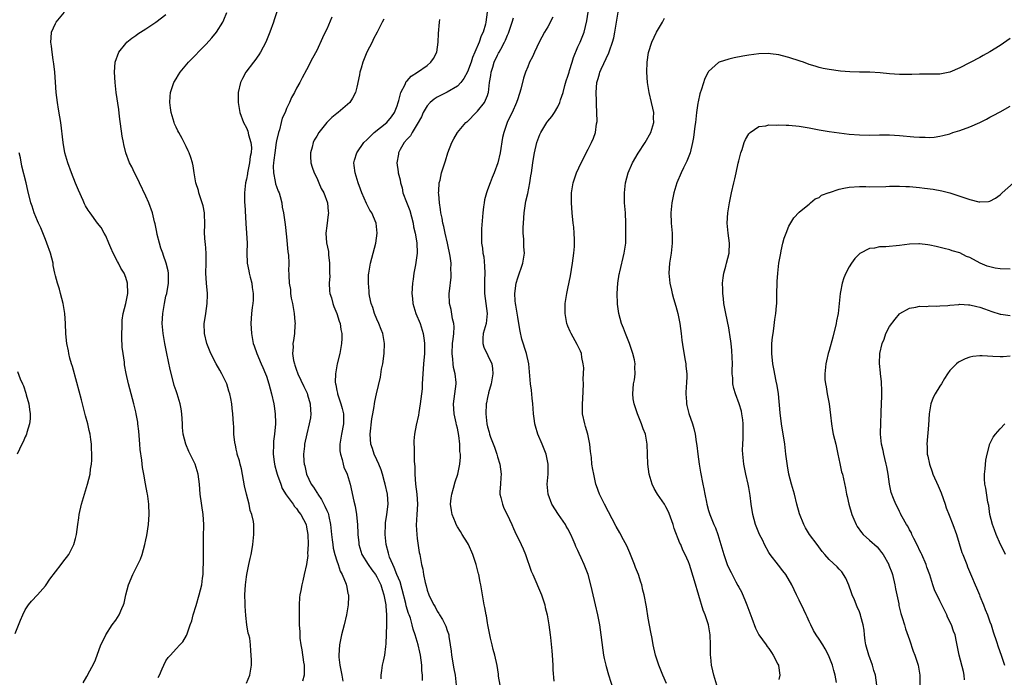
# Model space of a CAD drawing. Units: inches. Extents: x 2508000 to 2511000, y 1524000 to 1527000.
# Drawn here: x 2508626 to 2508822, y 1525779 to 1525909 of the extents above; entities that cross this region are included whole.
import ezdxf

# ---------------------------------------------------------------- set-up
doc = ezdxf.new("R2010")
doc.units = ezdxf.units.IN
doc.header["$MEASUREMENT"] = 0
doc.layers.add('LD25081524_10ft', color=83, linetype='Continuous')

msp = doc.modelspace()

# ---------------------------------------------------------------- linework, layer by layer
at = {"layer": 'LD25081524_10ft'}
for points, elevation in [([(2508678.02, 1525913.98), (2508676.53, 1525909.47), (2508676.39, 1525909), (2508675.7, 1525907), (2508674.88, 1525905), (2508673.8, 1525903), (2508673.5, 1525902.5), (2508672.67, 1525901.33), (2508672.4, 1525901), (2508670.89, 1525899), (2508670.24, 1525897.76), (2508669.83, 1525897), (2508669.39, 1525895), (2508669.4, 1525893), (2508669.72, 1525891), (2508670.44, 1525889), (2508671, 1525887.96), (2508671.28, 1525887.28), (2508671.43, 1525886.57), (2508671.89, 1525885), (2508672, 1525884), (2508671.95, 1525883), (2508671.77, 1525882.23), (2508671.65, 1525881), (2508671.23, 1525879), (2508671.21, 1525878.79), (2508671, 1525877.72), (2508670.84, 1525877), (2508670.62, 1525875), (2508670.65, 1525873), (2508670.69, 1525872.69), (2508670.91, 1525868.91), (2508671.05, 1525866.95), (2508671.13, 1525865), (2508671.08, 1525863.08), (2508671.17, 1525861), (2508671.51, 1525859.51), (2508671.59, 1525859), (2508671.76, 1525858.24), (2508672.08, 1525857), (2508672.18, 1525856.18), (2508672.36, 1525855), (2508672.35, 1525853.65), (2508672.3, 1525853), (2508672.18, 1525852.18), (2508672.05, 1525851), (2508671.92, 1525849), (2508671.99, 1525847.99), (2508672.02, 1525847), (2508672.22, 1525845.78), (2508672.37, 1525845), (2508672.53, 1525844.53), (2508673.06, 1525843), (2508673.94, 1525841), (2508674.25, 1525840.25), (2508674.82, 1525839), (2508675, 1525838.5), (2508675.47, 1525837), (2508675.99, 1525835), (2508676.44, 1525833), (2508676.53, 1525832.53), (2508676.76, 1525831), (2508676.79, 1525829.21), (2508676.8, 1525829), (2508676.6, 1525827), (2508676.43, 1525825.57), (2508676.38, 1525825), (2508676.34, 1525823), (2508676.55, 1525821.45), (2508676.58, 1525821), (2508676.64, 1525820.64), (2508677, 1525819.45), (2508677.12, 1525819), (2508677.2, 1525818.8), (2508677.83, 1525817), (2508678.15, 1525816.15), (2508678.92, 1525814.92), (2508680.35, 1525813), (2508680.6, 1525812.6), (2508681, 1525812.14), (2508681.45, 1525811.45), (2508681.85, 1525811), (2508682.88, 1525809), (2508683, 1525808.46), (2508683.21, 1525807), (2508683.28, 1525805), (2508683.2, 1525803.2), (2508683.21, 1525802.79), (2508682.99, 1525801.01), (2508682.52, 1525799), (2508682.21, 1525797.79), (2508682.03, 1525797), (2508681.82, 1525795.82), (2508681.65, 1525795), (2508681.57, 1525794.43), (2508681.5, 1525793), (2508681.53, 1525791.53), (2508681.48, 1525790.52), (2508681.53, 1525789), (2508681.63, 1525787.63), (2508681.63, 1525787), (2508681.67, 1525786.33), (2508681.83, 1525785), (2508682.03, 1525784.03), (2508682.4, 1525781.6), (2508682.51, 1525781), (2508682.49, 1525779), (2508682.19, 1525777.81)], 7630), ([(2508638.54, 1525777.46), (2508639.27, 1525778.73), (2508639.84, 1525779.84), (2508640.67, 1525781.33), (2508641, 1525782.07), (2508642.04, 1525785), (2508642.34, 1525785.66), (2508643, 1525787), (2508644.32, 1525789), (2508645, 1525789.95), (2508645.71, 1525791), (2508646.24, 1525792.24), (2508646.58, 1525793), (2508646.68, 1525793.32), (2508647.04, 1525794.96), (2508647.57, 1525797), (2508648.4, 1525799), (2508649.43, 1525801), (2508649.91, 1525802.09), (2508650.25, 1525803), (2508650.8, 1525805), (2508651, 1525805.9), (2508651.18, 1525806.82), (2508651.5, 1525809), (2508651.64, 1525811), (2508651.57, 1525813), (2508651.38, 1525814.62), (2508651.32, 1525815), (2508651.26, 1525815.26), (2508650.95, 1525817.05), (2508650.57, 1525819), (2508650.34, 1525820.34), (2508650.18, 1525821.82), (2508649.89, 1525823.89), (2508649.78, 1525825), (2508649.57, 1525827.57), (2508649.43, 1525829), (2508649.37, 1525829.37), (2508649.09, 1525831), (2508649, 1525831.39), (2508648.61, 1525833), (2508647.55, 1525837), (2508647.07, 1525839.07), (2508646.78, 1525840.78), (2508646.72, 1525841.28), (2508646.46, 1525843), (2508646.3, 1525844.3), (2508646.23, 1525846.23), (2508646.22, 1525847), (2508646.27, 1525848.27), (2508646.28, 1525849), (2508646.31, 1525849.69), (2508646.51, 1525851), (2508647.02, 1525853), (2508647.38, 1525855), (2508647.34, 1525857), (2508647, 1525858.14), (2508646.68, 1525859), (2508646.01, 1525860.01), (2508645.53, 1525861), (2508645.33, 1525861.33), (2508644.49, 1525863), (2508644.04, 1525864.04), (2508643.64, 1525865), (2508643, 1525866.45), (2508642.71, 1525867), (2508642.11, 1525868.11), (2508641.38, 1525869), (2508639.89, 1525871), (2508639.53, 1525871.53), (2508639, 1525872.44), (2508638.81, 1525872.81), (2508638.52, 1525873.48), (2508637.57, 1525875.57), (2508637, 1525876.95), (2508636.22, 1525879), (2508635.5, 1525881), (2508634.9, 1525883), (2508634.52, 1525885), (2508634.06, 1525889), (2508633.89, 1525890.11), (2508633.63, 1525891.63), (2508633.41, 1525893), (2508633.15, 1525895), (2508632.99, 1525897.01), (2508632.85, 1525899), (2508632.68, 1525900.68), (2508632.55, 1525901.45), (2508632.33, 1525903), (2508632.23, 1525904.23), (2508632.11, 1525905), (2508632.13, 1525905.87), (2508632.24, 1525907), (2508633, 1525908.74), (2508633.13, 1525909), (2508634.83, 1525911)], 7660), ([(2508653.46, 1525778.54), (2508653.69, 1525779), (2508654.26, 1525780.26), (2508654.57, 1525781), (2508655, 1525781.85), (2508655.46, 1525782.54), (2508655.88, 1525783), (2508657, 1525784.22), (2508657.75, 1525785), (2508658.34, 1525785.66), (2508659.11, 1525786.89), (2508659.15, 1525787), (2508659.2, 1525787.2), (2508659.85, 1525789), (2508660.17, 1525789.83), (2508660.43, 1525791), (2508661, 1525792.83), (2508661.64, 1525795), (2508662.13, 1525797), (2508662.28, 1525798.28), (2508662.4, 1525799), (2508662.43, 1525800.43), (2508662.48, 1525801), (2508662.49, 1525801.51), (2508662.47, 1525805), (2508662.49, 1525806.49), (2508662.51, 1525809), (2508662.41, 1525811), (2508661.82, 1525815), (2508661.67, 1525817), (2508661.44, 1525819), (2508660.79, 1525821), (2508659.53, 1525823.53), (2508658.93, 1525825), (2508658.45, 1525827), (2508658.29, 1525828.29), (2508658.27, 1525829), (2508658.14, 1525831), (2508658.01, 1525832.01), (2508657.82, 1525833), (2508657.21, 1525835), (2508657, 1525835.6), (2508656.66, 1525836.66), (2508656.46, 1525837.54), (2508655.82, 1525839.82), (2508655.15, 1525843), (2508654.78, 1525845), (2508654.43, 1525847), (2508654.26, 1525849), (2508654.37, 1525851), (2508654.68, 1525853), (2508655, 1525854.43), (2508655.15, 1525855), (2508655.53, 1525857), (2508655.52, 1525859), (2508655.46, 1525859.46), (2508655.07, 1525861), (2508654.54, 1525862.54), (2508654.36, 1525863), (2508654.01, 1525864.01), (2508653.7, 1525865), (2508653.28, 1525866.72), (2508653.16, 1525867.16), (2508652.82, 1525868.82), (2508652.75, 1525869.25), (2508652.31, 1525871), (2508651.62, 1525873), (2508651, 1525874.37), (2508649.72, 1525877), (2508649, 1525878.54), (2508648.74, 1525879), (2508648.18, 1525880.18), (2508647.73, 1525881), (2508647, 1525883), (2508646.6, 1525884.6), (2508646.52, 1525885), (2508646.31, 1525886.31), (2508645.78, 1525890.22), (2508645.61, 1525891.61), (2508645.11, 1525895), (2508644.86, 1525897), (2508644.73, 1525899), (2508644.89, 1525901), (2508645.6, 1525903), (2508647, 1525904.74), (2508647.24, 1525905), (2508648.19, 1525905.81), (2508649, 1525906.34), (2508649.37, 1525906.63), (2508649.92, 1525907), (2508651, 1525907.65), (2508653, 1525908.97), (2508655, 1525910.5)], 7650), ([(2508671, 1525777.42), (2508671.72, 1525779), (2508671.82, 1525779.82), (2508672, 1525781), (2508672.03, 1525781.97), (2508671.99, 1525783), (2508671.86, 1525783.86), (2508671.83, 1525785), (2508671.66, 1525786.34), (2508671.49, 1525787), (2508671.37, 1525787.37), (2508671.11, 1525789), (2508670.87, 1525790.87), (2508670.75, 1525792.75), (2508670.76, 1525793.24), (2508670.73, 1525795), (2508670.81, 1525797), (2508671, 1525798.56), (2508671.07, 1525799), (2508671.5, 1525801), (2508671.75, 1525802.25), (2508671.93, 1525803), (2508672.13, 1525804.13), (2508672.27, 1525805), (2508672.47, 1525807), (2508672.48, 1525809), (2508672.42, 1525809.58), (2508672.12, 1525811), (2508671.78, 1525811.78), (2508671.54, 1525813), (2508671.01, 1525815.01), (2508670.66, 1525816.66), (2508670.04, 1525820.04), (2508669.75, 1525821), (2508669.64, 1525821.64), (2508669.19, 1525823), (2508669.18, 1525823.18), (2508669, 1525823.95), (2508668.83, 1525824.83), (2508668.77, 1525825), (2508668.71, 1525825.29), (2508668.54, 1525827), (2508668.48, 1525828.48), (2508668.41, 1525829), (2508668.3, 1525831), (2508668.15, 1525832.15), (2508668.1, 1525833), (2508667.93, 1525834.07), (2508667.73, 1525835), (2508667.53, 1525835.53), (2508667.1, 1525837), (2508667, 1525837.22), (2508666.1, 1525839), (2508665.7, 1525839.7), (2508664.99, 1525840.99), (2508663.96, 1525843), (2508663.69, 1525843.69), (2508663.13, 1525845), (2508662.66, 1525847), (2508662.62, 1525849), (2508662.68, 1525849.32), (2508662.91, 1525851), (2508663.22, 1525853), (2508663.28, 1525854.72), (2508663.27, 1525855), (2508663.06, 1525857), (2508662.92, 1525859), (2508662.99, 1525861), (2508663.02, 1525863.02), (2508662.88, 1525864.88), (2508662.82, 1525865.18), (2508662.7, 1525867), (2508662.75, 1525868.75), (2508662.72, 1525869), (2508662.69, 1525870.69), (2508662.64, 1525871), (2508662.39, 1525872.39), (2508662.21, 1525873), (2508661.78, 1525874.22), (2508661.55, 1525875), (2508661.45, 1525875.45), (2508660.94, 1525877), (2508660.59, 1525879), (2508660.39, 1525880.39), (2508660.27, 1525881), (2508659.94, 1525882.06), (2508659.62, 1525883), (2508659.39, 1525883.39), (2508659, 1525884.24), (2508658.73, 1525884.73), (2508658.62, 1525885), (2508658.2, 1525885.8), (2508657.53, 1525887), (2508657.35, 1525887.35), (2508657, 1525888.09), (2508656.72, 1525888.72), (2508656.63, 1525889), (2508656.04, 1525891), (2508655.93, 1525891.93), (2508655.76, 1525893), (2508655.82, 1525894.18), (2508655.9, 1525895), (2508656.38, 1525896.38), (2508656.57, 1525897), (2508657, 1525897.73), (2508657.52, 1525898.48), (2508657.84, 1525899), (2508659.49, 1525901), (2508663, 1525904.61), (2508664.16, 1525905.84), (2508665.03, 1525907), (2508666.32, 1525909), (2508666.54, 1525909.46), (2508667.12, 1525910.88)], 7640), ([(2508688.03, 1525909.97), (2508687, 1525907.61), (2508686.68, 1525907), (2508686.14, 1525905.86), (2508685, 1525903.34), (2508684.18, 1525901.82), (2508683, 1525899.51), (2508682.09, 1525897.91), (2508681.63, 1525897), (2508681, 1525895.83), (2508680.57, 1525895), (2508679.99, 1525894.01), (2508679.59, 1525893), (2508679, 1525891.78), (2508678.71, 1525891), (2508678.16, 1525889.84), (2508677.96, 1525889), (2508677.57, 1525887.57), (2508677.37, 1525887), (2508677, 1525885.34), (2508676.95, 1525885.05), (2508676.65, 1525883), (2508676.49, 1525881.51), (2508676.39, 1525881), (2508676.32, 1525880.32), (2508676.37, 1525879), (2508676.76, 1525877.24), (2508676.81, 1525876.81), (2508677, 1525876.26), (2508677.35, 1525875.35), (2508677.5, 1525875), (2508677.7, 1525874.3), (2508678.04, 1525873), (2508678.16, 1525872.16), (2508678.38, 1525871), (2508678.73, 1525868.73), (2508679, 1525866.22), (2508679.26, 1525863.26), (2508679.39, 1525862.61), (2508679.45, 1525861), (2508679.42, 1525859.42), (2508679.44, 1525859), (2508679.43, 1525858.57), (2508679.53, 1525857), (2508679.77, 1525855.77), (2508679.81, 1525855), (2508679.95, 1525854.05), (2508680.17, 1525853), (2508680.49, 1525851), (2508680.67, 1525849.33), (2508680.69, 1525849), (2508680.66, 1525848.66), (2508680.59, 1525847), (2508680.36, 1525845.64), (2508680.27, 1525845), (2508680.29, 1525844.29), (2508680.18, 1525843), (2508680.4, 1525841.6), (2508680.55, 1525841), (2508680.68, 1525840.68), (2508681, 1525839.7), (2508681.2, 1525839.2), (2508681.26, 1525839), (2508682.44, 1525836.44), (2508683.1, 1525835.1), (2508683.2, 1525834.8), (2508683.73, 1525833), (2508683.77, 1525831.77), (2508683.86, 1525831), (2508683.77, 1525830.23), (2508683.52, 1525829), (2508683.02, 1525827.02), (2508682.59, 1525825), (2508682.56, 1525824.56), (2508682.39, 1525823), (2508682.44, 1525821.56), (2508682.52, 1525821), (2508682.64, 1525820.64), (2508682.97, 1525819), (2508683.93, 1525817), (2508684.39, 1525816.39), (2508685, 1525815.36), (2508685.15, 1525815.15), (2508685.21, 1525815), (2508685.96, 1525813.96), (2508686.43, 1525813), (2508686.63, 1525812.63), (2508687, 1525811.8), (2508687.27, 1525811.27), (2508687.35, 1525811), (2508687.42, 1525810.58), (2508687.78, 1525809), (2508687.95, 1525807), (2508688.1, 1525805.9), (2508688.18, 1525805), (2508688.28, 1525804.28), (2508688.62, 1525803), (2508689, 1525801.78), (2508689.29, 1525801), (2508689.69, 1525799.69), (2508690.1, 1525799), (2508690.87, 1525797.13), (2508691, 1525796.51), (2508691.23, 1525795.23), (2508691.32, 1525795), (2508691.34, 1525794.65), (2508691.27, 1525793), (2508690.94, 1525791), (2508690.48, 1525789), (2508689.95, 1525787), (2508689.51, 1525785), (2508689.39, 1525783), (2508689.42, 1525782.58), (2508689.61, 1525781), (2508689.99, 1525779), (2508690.19, 1525777.81)], 7620), ([(2508718.95, 1525911), (2508718.67, 1525909), (2508718.59, 1525908.59), (2508718.12, 1525907), (2508717.72, 1525906.28), (2508717.34, 1525905), (2508716.5, 1525903), (2508716.03, 1525901.97), (2508715.72, 1525901), (2508715, 1525899.11), (2508714.26, 1525897.74), (2508713.68, 1525897), (2508713, 1525896.27), (2508711, 1525895.05), (2508709, 1525894.04), (2508708.37, 1525893.63), (2508707.6, 1525893), (2508707, 1525892.33), (2508706.18, 1525891), (2508705.84, 1525890.16), (2508705, 1525888.68), (2508703.98, 1525887), (2508703.64, 1525886.36), (2508703, 1525885.71), (2508702.4, 1525885), (2508701.63, 1525883.63), (2508701.31, 1525883), (2508701.27, 1525882.73), (2508700.97, 1525881), (2508701.22, 1525879.22), (2508701.23, 1525879), (2508701.6, 1525877.6), (2508701.67, 1525877), (2508701.99, 1525875.99), (2508702.17, 1525875), (2508702.87, 1525873.13), (2508703.52, 1525871.52), (2508704.18, 1525869), (2508704.26, 1525868.26), (2508704.59, 1525867), (2508704.96, 1525865.04), (2508705.01, 1525863), (2508704.66, 1525860.66), (2508704.35, 1525859), (2508704.17, 1525857.83), (2508704.08, 1525857), (2508703.95, 1525855), (2508704.06, 1525853.94), (2508704.13, 1525853), (2508704.31, 1525852.31), (2508704.75, 1525851), (2508705.59, 1525849), (2508706.22, 1525847), (2508706.39, 1525845.61), (2508706.47, 1525845), (2508706.44, 1525843), (2508706.26, 1525841), (2508706.05, 1525837.95), (2508706.02, 1525837), (2508705.96, 1525835.96), (2508705.86, 1525835), (2508705.61, 1525833), (2508705.3, 1525831.3), (2508705.24, 1525830.76), (2508704.78, 1525828.78), (2508704.44, 1525827), (2508704.34, 1525825.66), (2508704.32, 1525825), (2508704.41, 1525824.41), (2508704.39, 1525821.61), (2508704.48, 1525821), (2508704.52, 1525820.52), (2508704.52, 1525819), (2508704.67, 1525817), (2508704.91, 1525815), (2508705.04, 1525813), (2508704.96, 1525811), (2508704.83, 1525808.83), (2508704.9, 1525807), (2508705, 1525806.23), (2508705.42, 1525803.42), (2508705.5, 1525803), (2508705.85, 1525801), (2508706.1, 1525800.1), (2508706.27, 1525799), (2508706.58, 1525797.42), (2508706.78, 1525796.78), (2508707, 1525795.92), (2508707.32, 1525795), (2508707.6, 1525794.4), (2508708.31, 1525793), (2508708.58, 1525792.58), (2508709, 1525791.73), (2508709.29, 1525791.29), (2508709.44, 1525791), (2508710.06, 1525790.06), (2508710.73, 1525788.73), (2508711, 1525787.9), (2508711.25, 1525787.25), (2508711.3, 1525787), (2508711.32, 1525786.68), (2508711.59, 1525785), (2508711.75, 1525783.75), (2508711.81, 1525783), (2508712.28, 1525780.28), (2508712.53, 1525779), (2508712.74, 1525777)], 7590), ([(2508721.54, 1525777), (2508721.21, 1525778.79), (2508721.17, 1525779.17), (2508720.89, 1525780.89), (2508720.44, 1525783), (2508720.11, 1525784.11), (2508719.9, 1525785), (2508719.62, 1525786.38), (2508719.46, 1525787), (2508719.38, 1525787.38), (2508719.09, 1525789), (2508719, 1525789.43), (2508718.79, 1525790.79), (2508718.74, 1525791), (2508718.49, 1525792.49), (2508718.36, 1525793), (2508718.19, 1525793.8), (2508718.01, 1525795), (2508717.66, 1525797), (2508717.53, 1525797.53), (2508717.26, 1525799), (2508717.19, 1525799.19), (2508716.76, 1525801), (2508716.08, 1525803), (2508715.18, 1525805), (2508715, 1525805.33), (2508713.98, 1525807), (2508713.59, 1525807.59), (2508713, 1525808.55), (2508712.76, 1525809), (2508712.61, 1525809.39), (2508711.94, 1525811), (2508711.8, 1525811.8), (2508711.64, 1525813), (2508711.76, 1525814.24), (2508711.87, 1525815), (2508712.24, 1525816.24), (2508712.55, 1525817.45), (2508713.06, 1525819), (2508713.48, 1525821), (2508713.63, 1525822.37), (2508713.6, 1525823), (2508713.5, 1525823.5), (2508713.48, 1525825), (2508713.29, 1525826.71), (2508713, 1525828.19), (2508712.84, 1525828.84), (2508712.76, 1525829.24), (2508712.36, 1525831), (2508712.24, 1525833), (2508712.73, 1525837), (2508712.73, 1525837.27), (2508712.57, 1525839), (2508712.24, 1525840.24), (2508712.17, 1525841), (2508712.11, 1525841.89), (2508711.95, 1525843), (2508712.05, 1525845), (2508712.13, 1525845.87), (2508712.31, 1525847), (2508712.36, 1525848.36), (2508712.31, 1525849), (2508712.05, 1525849.95), (2508711.79, 1525851.79), (2508711.44, 1525853), (2508711.39, 1525855), (2508711.43, 1525855.43), (2508711.76, 1525858.24), (2508711.79, 1525859), (2508711.71, 1525859.71), (2508711.74, 1525861), (2508711.59, 1525862.41), (2508711.05, 1525865), (2508710.57, 1525867), (2508710.33, 1525868.33), (2508710.1, 1525869), (2508709.96, 1525869.96), (2508709.73, 1525871), (2508709.66, 1525871.66), (2508709.45, 1525873), (2508709.28, 1525874.72), (2508709.27, 1525875), (2508709.32, 1525875.32), (2508709.4, 1525877), (2508709.55, 1525877.55), (2508709.87, 1525879), (2508710.49, 1525881), (2508710.62, 1525881.38), (2508711.1, 1525883), (2508711.89, 1525885), (2508712.27, 1525885.73), (2508713, 1525887.02), (2508714.69, 1525889), (2508714.86, 1525889.14), (2508715, 1525889.24), (2508716.74, 1525891), (2508717, 1525891.24), (2508718.42, 1525893), (2508719, 1525894.39), (2508719.16, 1525894.84), (2508719.21, 1525895), (2508719.42, 1525897), (2508719.66, 1525898.34), (2508719.73, 1525899), (2508720.03, 1525900.03), (2508720.35, 1525901), (2508721, 1525902.42), (2508721.21, 1525902.79), (2508721.3, 1525903), (2508721.62, 1525903.62), (2508722.4, 1525905), (2508722.59, 1525905.41), (2508723, 1525906.39), (2508723.2, 1525906.8), (2508723.93, 1525909), (2508724.15, 1525909.85)], 7580), ([(2508732, 1525910), (2508731, 1525908.03), (2508730.37, 1525907), (2508729.31, 1525905), (2508728.33, 1525903), (2508727.93, 1525902.07), (2508727.38, 1525901), (2508727, 1525900.09), (2508726.58, 1525899), (2508726.17, 1525897.83), (2508725.62, 1525895.62), (2508725, 1525893.73), (2508724.79, 1525893), (2508723.89, 1525891), (2508723.59, 1525890.41), (2508722.92, 1525889), (2508722.22, 1525887), (2508722.01, 1525885.99), (2508721.52, 1525883), (2508721.05, 1525881), (2508720.31, 1525879), (2508719.92, 1525878.08), (2508719.5, 1525877), (2508719, 1525875.58), (2508718.78, 1525875), (2508718.41, 1525873.59), (2508718.3, 1525873), (2508718.22, 1525872.22), (2508718.05, 1525871), (2508717.81, 1525867.81), (2508717.78, 1525867), (2508717.82, 1525865), (2508717.99, 1525863.99), (2508718.09, 1525863), (2508718.24, 1525862.24), (2508718.41, 1525860.41), (2508718.44, 1525859), (2508718.37, 1525857.63), (2508718.37, 1525857), (2508718.39, 1525856.39), (2508718.4, 1525855), (2508718.94, 1525851), (2508718.71, 1525849), (2508718.15, 1525847), (2508718.07, 1525846.07), (2508718.04, 1525845), (2508718.27, 1525844.27), (2508719.86, 1525841), (2508720.02, 1525840.02), (2508720.08, 1525839), (2508719.71, 1525837), (2508719.2, 1525835.2), (2508719.17, 1525835), (2508719.16, 1525834.84), (2508719, 1525834.25), (2508718.8, 1525833.2), (2508718.74, 1525833), (2508718.63, 1525831), (2508718.87, 1525829), (2508719, 1525828.43), (2508719.34, 1525827.34), (2508719.42, 1525827), (2508719.62, 1525826.38), (2508720.38, 1525824.38), (2508720.84, 1525823), (2508721, 1525822.44), (2508721.46, 1525821), (2508721.7, 1525819), (2508721.66, 1525818.34), (2508721.55, 1525817), (2508721.48, 1525815.48), (2508721.48, 1525815), (2508721.66, 1525814.34), (2508721.97, 1525813), (2508722.26, 1525812.26), (2508722.93, 1525811), (2508723.85, 1525809), (2508724.18, 1525808.18), (2508724.73, 1525807), (2508725.47, 1525805.47), (2508725.68, 1525805), (2508726.12, 1525804.12), (2508726.55, 1525803), (2508727.71, 1525799.71), (2508728, 1525799), (2508729.71, 1525795), (2508730.38, 1525793), (2508730.49, 1525792.49), (2508730.86, 1525791), (2508731.22, 1525789), (2508731.47, 1525787), (2508731.51, 1525786.49), (2508731.81, 1525783.81), (2508731.85, 1525783), (2508731.99, 1525781), (2508732.03, 1525780.03), (2508732.2, 1525777.8)], 7570), ([(2508744.07, 1525776.07), (2508743.13, 1525779), (2508742.66, 1525780.66), (2508742.58, 1525781), (2508742.29, 1525782.29), (2508742.16, 1525783), (2508742, 1525784), (2508741.63, 1525787), (2508741.33, 1525789), (2508740.94, 1525791), (2508740.5, 1525793), (2508739.85, 1525795.85), (2508739.57, 1525797), (2508739.01, 1525799), (2508738.23, 1525801), (2508737.64, 1525802.36), (2508737.22, 1525803.23), (2508737, 1525803.78), (2508736.6, 1525804.6), (2508736.45, 1525805), (2508736.05, 1525805.95), (2508735.57, 1525807), (2508735, 1525808.1), (2508734.67, 1525808.67), (2508734.5, 1525809), (2508733.13, 1525811), (2508731.79, 1525813), (2508731.04, 1525815), (2508730.9, 1525817), (2508731.04, 1525819), (2508731.05, 1525821), (2508730.64, 1525823), (2508729.85, 1525825), (2508729, 1525827), (2508728.53, 1525828.53), (2508728.43, 1525829), (2508728.37, 1525829.63), (2508728.15, 1525831), (2508728.06, 1525832.06), (2508727.99, 1525833), (2508727.86, 1525834.14), (2508727.74, 1525835.74), (2508727.55, 1525837), (2508727.2, 1525841), (2508726.78, 1525843), (2508725.86, 1525845.86), (2508725.47, 1525847.47), (2508725.22, 1525849), (2508725, 1525850.24), (2508724.64, 1525852.64), (2508724.57, 1525853), (2508724.52, 1525853.48), (2508724.42, 1525855), (2508724.69, 1525857), (2508725, 1525858.09), (2508726.03, 1525861), (2508726.2, 1525862.2), (2508726.33, 1525863), (2508726.25, 1525864.25), (2508726.24, 1525865), (2508726.22, 1525865.78), (2508726.1, 1525867), (2508726.09, 1525868.09), (2508726.13, 1525869), (2508726.3, 1525871), (2508726.65, 1525873.35), (2508727, 1525874.9), (2508727.41, 1525877), (2508727.61, 1525878.39), (2508727.72, 1525879), (2508728, 1525881), (2508728.15, 1525881.85), (2508728.36, 1525883), (2508728.82, 1525885), (2508729, 1525885.56), (2508729.4, 1525886.6), (2508729.6, 1525887), (2508730.81, 1525889), (2508731, 1525889.26), (2508731.77, 1525890.23), (2508732.3, 1525891), (2508733, 1525892.12), (2508733.41, 1525893), (2508733.54, 1525893.54), (2508734.03, 1525895), (2508734.39, 1525896.39), (2508734.68, 1525897.32), (2508735, 1525898.25), (2508735.22, 1525899), (2508735.33, 1525899.33), (2508735.83, 1525901), (2508736.08, 1525901.92), (2508737, 1525904.07), (2508737.42, 1525905), (2508738.21, 1525907), (2508738.79, 1525909.22), (2508739.05, 1525910.95)], 7560), ([(2508754.65, 1525777.35), (2508753.86, 1525779), (2508753.1, 1525781), (2508752.45, 1525783), (2508751.98, 1525785), (2508751.74, 1525786.26), (2508751.53, 1525787.53), (2508751, 1525790.31), (2508750.62, 1525792.62), (2508750.18, 1525795), (2508749.93, 1525795.93), (2508749.69, 1525797), (2508749.5, 1525797.5), (2508749.02, 1525799), (2508748.44, 1525800.44), (2508748.25, 1525801), (2508747.34, 1525803.34), (2508746.72, 1525804.72), (2508746.09, 1525805.91), (2508745.35, 1525807.35), (2508744.62, 1525808.62), (2508742.28, 1525813), (2508741.28, 1525815), (2508740.68, 1525816.68), (2508740.58, 1525817), (2508740.13, 1525819), (2508739.95, 1525819.95), (2508739.79, 1525821), (2508739.67, 1525822.33), (2508739.52, 1525823.52), (2508739.37, 1525825), (2508738.94, 1525827), (2508738.52, 1525828.52), (2508738.35, 1525829), (2508737.92, 1525831), (2508737.88, 1525831.88), (2508737.88, 1525833), (2508737.97, 1525834.03), (2508738.09, 1525837), (2508738.06, 1525837.94), (2508738.14, 1525840.14), (2508738.06, 1525841), (2508737.79, 1525842.21), (2508737.7, 1525843), (2508737.5, 1525843.5), (2508736.84, 1525844.84), (2508736.47, 1525845.53), (2508735.62, 1525847), (2508735.42, 1525847.42), (2508735, 1525848.47), (2508734.8, 1525849), (2508734.43, 1525851), (2508734.46, 1525853), (2508734.79, 1525855), (2508735, 1525855.99), (2508735.49, 1525858.51), (2508735.9, 1525861), (2508736.02, 1525861.98), (2508736.18, 1525863), (2508736.3, 1525864.31), (2508736.33, 1525865), (2508736.28, 1525865.72), (2508736.27, 1525867), (2508736.17, 1525868.17), (2508736.07, 1525869), (2508735.87, 1525871), (2508735.74, 1525873), (2508735.74, 1525875), (2508736.03, 1525877), (2508736.7, 1525879), (2508737.64, 1525881), (2508739, 1525883.67), (2508739.7, 1525885), (2508740.09, 1525885.91), (2508740.5, 1525887), (2508740.72, 1525888.72), (2508740.81, 1525889.19), (2508740.77, 1525891), (2508740.68, 1525892.68), (2508740.7, 1525893.3), (2508740.63, 1525895), (2508740.78, 1525897), (2508741, 1525897.76), (2508741.31, 1525898.69), (2508741.38, 1525899), (2508741.64, 1525899.64), (2508743.14, 1525902.86), (2508743.27, 1525903.27), (2508743.89, 1525905), (2508744.11, 1525905.89), (2508744.35, 1525907), (2508744.99, 1525911)], 7550), ([(2508764.62, 1525777), (2508764.03, 1525779), (2508763.83, 1525779.83), (2508763.58, 1525781), (2508763.44, 1525782.56), (2508763.38, 1525783), (2508763.37, 1525783.37), (2508763.35, 1525785), (2508763.29, 1525787), (2508762.97, 1525789), (2508762.3, 1525791), (2508761.93, 1525791.93), (2508760.21, 1525797.79), (2508759.2, 1525801), (2508759, 1525801.53), (2508758.35, 1525803), (2508757.89, 1525803.89), (2508757.44, 1525805), (2508757.29, 1525805.29), (2508756.17, 1525808.17), (2508755.92, 1525809), (2508755.17, 1525811.17), (2508755, 1525811.53), (2508754.49, 1525812.49), (2508754.19, 1525813), (2508752.86, 1525815), (2508752.17, 1525816.17), (2508751.77, 1525817), (2508751.17, 1525819), (2508750.88, 1525821), (2508750.83, 1525823), (2508750.8, 1525825), (2508750.41, 1525827), (2508750, 1525828), (2508749.65, 1525829), (2508748.82, 1525831), (2508748.38, 1525832.38), (2508748.16, 1525833), (2508748.01, 1525833.99), (2508747.9, 1525835), (2508748.08, 1525837), (2508748.22, 1525837.78), (2508748.39, 1525839), (2508748.33, 1525840.33), (2508748.36, 1525841), (2508748.22, 1525841.78), (2508747.92, 1525843), (2508747.23, 1525845), (2508746.44, 1525847), (2508746.09, 1525848.09), (2508745.68, 1525849), (2508745.11, 1525851), (2508744.86, 1525852.86), (2508744.85, 1525853), (2508744.8, 1525855), (2508744.91, 1525857), (2508745.21, 1525858.79), (2508745.24, 1525859), (2508745.3, 1525859.3), (2508746.22, 1525863), (2508746.5, 1525865), (2508746.55, 1525867), (2508746.52, 1525869), (2508746.43, 1525871), (2508746.29, 1525873), (2508746.25, 1525875), (2508746.48, 1525877), (2508746.99, 1525879), (2508747.87, 1525881), (2508749, 1525882.91), (2508750.4, 1525885), (2508751.48, 1525887), (2508751.7, 1525887.7), (2508752.07, 1525889), (2508752.04, 1525889.96), (2508752.07, 1525891), (2508751.89, 1525891.89), (2508751.65, 1525893), (2508751.19, 1525895), (2508750.87, 1525897), (2508750.73, 1525899), (2508750.77, 1525901), (2508751.03, 1525902.97), (2508751.68, 1525905), (2508752.64, 1525907), (2508753, 1525907.67), (2508753.84, 1525909), (2508754.24, 1525909.76)], 7540), ([(2508698.39, 1525909.61), (2508698.06, 1525909), (2508697.04, 1525907), (2508696.33, 1525905.67), (2508696.04, 1525905), (2508695.01, 1525902.99), (2508694.19, 1525901), (2508693.83, 1525899.83), (2508693.59, 1525899), (2508693.52, 1525898.48), (2508693, 1525896.02), (2508692.74, 1525895), (2508692.15, 1525893.85), (2508691.57, 1525893), (2508689.25, 1525891), (2508689, 1525890.83), (2508688.01, 1525889.99), (2508687, 1525889.01), (2508685.41, 1525887), (2508685, 1525886.28), (2508684.52, 1525885.48), (2508684.31, 1525885), (2508684.09, 1525884.09), (2508683.77, 1525883), (2508683.78, 1525882.22), (2508683.83, 1525881), (2508684.11, 1525880.11), (2508684.48, 1525879), (2508685, 1525877.96), (2508685.44, 1525877), (2508685.9, 1525875.9), (2508686.4, 1525875), (2508687.14, 1525873), (2508687.26, 1525871.26), (2508687.32, 1525871), (2508687.31, 1525870.69), (2508687, 1525868.45), (2508686.83, 1525867), (2508686.92, 1525865.08), (2508687.32, 1525863.32), (2508687.32, 1525862.68), (2508687.58, 1525861), (2508687.58, 1525859), (2508687.6, 1525858.4), (2508687.49, 1525857), (2508687.53, 1525855.53), (2508687.62, 1525855), (2508687.92, 1525854.08), (2508688.19, 1525853), (2508688.4, 1525852.4), (2508689.01, 1525851), (2508689.49, 1525849.49), (2508689.67, 1525849), (2508689.82, 1525847.82), (2508689.97, 1525847), (2508689.97, 1525846.03), (2508689.94, 1525845), (2508689.61, 1525843), (2508689.1, 1525841), (2508689, 1525840.56), (2508688.71, 1525839), (2508688.67, 1525837.33), (2508688.71, 1525837), (2508688.78, 1525836.78), (2508689, 1525835.66), (2508689.13, 1525835.13), (2508689.14, 1525835), (2508689.19, 1525834.81), (2508689.81, 1525833), (2508690.08, 1525832.08), (2508690.31, 1525831), (2508690.33, 1525829), (2508689.93, 1525827), (2508689.82, 1525826.18), (2508689.61, 1525825), (2508689.62, 1525823.62), (2508689.71, 1525823), (2508690.09, 1525821.91), (2508690.26, 1525821), (2508690.4, 1525820.4), (2508691.07, 1525819), (2508691.64, 1525817), (2508692.4, 1525813.6), (2508692.64, 1525812.64), (2508692.92, 1525811), (2508693, 1525810.22), (2508693.11, 1525809), (2508693.2, 1525807.2), (2508693.2, 1525807), (2508693.36, 1525805.36), (2508693.38, 1525805), (2508693.98, 1525803), (2508695.22, 1525801), (2508695.95, 1525799.95), (2508696.72, 1525799), (2508697, 1525798.54), (2508697.75, 1525797), (2508698.03, 1525796.03), (2508698.39, 1525795), (2508698.73, 1525793), (2508698.74, 1525792.74), (2508698.89, 1525791), (2508698.91, 1525789.09), (2508698.78, 1525785.22), (2508698.67, 1525784.67), (2508698.48, 1525783), (2508698.23, 1525781.77), (2508698, 1525781), (2508697.9, 1525779.9), (2508697.76, 1525779), (2508697.76, 1525778.24)], 7610), ([(2508706.07, 1525777.93), (2508706.05, 1525779), (2508705.95, 1525779.95), (2508705.91, 1525781), (2508705.66, 1525783), (2508705.54, 1525783.54), (2508705.18, 1525785), (2508704.57, 1525787), (2508704.17, 1525788.17), (2508704.02, 1525789), (2508703.65, 1525790.35), (2508703.42, 1525791), (2508703.3, 1525791.3), (2508702.81, 1525792.81), (2508702.73, 1525793.27), (2508702.03, 1525796.03), (2508701.59, 1525797.59), (2508700.97, 1525799), (2508700.44, 1525800.44), (2508700.14, 1525801), (2508699.5, 1525802.5), (2508699.34, 1525803), (2508699.29, 1525803.29), (2508698.8, 1525805), (2508698.63, 1525807), (2508698.68, 1525809), (2508698.71, 1525809.29), (2508698.97, 1525811), (2508699.24, 1525813), (2508699.09, 1525815), (2508698.64, 1525817), (2508698.49, 1525817.51), (2508698.11, 1525819), (2508697.85, 1525819.85), (2508697.38, 1525821), (2508697, 1525821.84), (2508696.46, 1525823), (2508696.1, 1525824.1), (2508695.75, 1525825), (2508695.61, 1525827), (2508695.99, 1525830.01), (2508696.2, 1525831), (2508696.46, 1525832.46), (2508696.51, 1525833), (2508696.56, 1525833.44), (2508696.88, 1525835), (2508697.68, 1525838.32), (2508697.93, 1525839.93), (2508698.14, 1525841), (2508698.41, 1525843), (2508698.48, 1525845), (2508698.14, 1525847), (2508697.82, 1525847.82), (2508697.39, 1525849), (2508697, 1525849.86), (2508696.53, 1525851), (2508696.18, 1525852.18), (2508695.86, 1525853), (2508695.52, 1525854.48), (2508695.44, 1525855), (2508695.45, 1525855.45), (2508695.29, 1525857), (2508695.34, 1525858.66), (2508695.38, 1525859), (2508695.72, 1525861), (2508695.99, 1525862.01), (2508696.24, 1525863), (2508696.76, 1525865), (2508697.05, 1525867), (2508696.84, 1525869), (2508695.95, 1525871), (2508695.57, 1525871.57), (2508694.89, 1525872.89), (2508693.97, 1525875), (2508693.72, 1525875.72), (2508693.26, 1525877), (2508692.64, 1525879), (2508692.47, 1525880.47), (2508692.38, 1525881), (2508692.5, 1525881.5), (2508692.96, 1525883), (2508694.4, 1525885), (2508695, 1525885.55), (2508695.69, 1525886.31), (2508696.45, 1525887), (2508698.96, 1525889.04), (2508699.86, 1525890.14), (2508700.51, 1525891), (2508701, 1525892.31), (2508701.23, 1525893), (2508701.37, 1525893.37), (2508701.76, 1525895), (2508702.6, 1525896.6), (2508702.75, 1525897), (2508702.84, 1525897.16), (2508703, 1525897.32), (2508703.79, 1525898.21), (2508705.04, 1525899), (2508707, 1525900.37), (2508707.72, 1525901), (2508708.23, 1525901.77), (2508708.89, 1525903), (2508709.2, 1525905), (2508709.26, 1525906.74), (2508709.46, 1525909), (2508709.52, 1525909.52)], 7600), ([(2508823, 1525905.76), (2508821, 1525904.36), (2508819, 1525903.1), (2508817.65, 1525902.35), (2508817, 1525901.97), (2508813, 1525899.92), (2508811, 1525899.06), (2508809.32, 1525898.68), (2508809, 1525898.65), (2508807.39, 1525898.61), (2508807, 1525898.63), (2508805.39, 1525898.61), (2508805, 1525898.63), (2508803.44, 1525898.56), (2508801, 1525898.56), (2508799, 1525898.7), (2508797.12, 1525898.88), (2508795.07, 1525899), (2508793.04, 1525899.04), (2508791.1, 1525899.1), (2508789.25, 1525899.25), (2508787, 1525899.53), (2508785.79, 1525899.79), (2508785, 1525899.94), (2508784.21, 1525900.21), (2508783, 1525900.56), (2508781.88, 1525901), (2508781.23, 1525901.23), (2508779, 1525901.96), (2508777.69, 1525902.31), (2508777, 1525902.46), (2508775.32, 1525902.68), (2508775, 1525902.71), (2508773, 1525902.66), (2508771, 1525902.42), (2508769.79, 1525902.21), (2508768.11, 1525901.89), (2508767, 1525901.62), (2508765.13, 1525901), (2508765, 1525900.94), (2508763, 1525899.19), (2508762.88, 1525899), (2508762.25, 1525897.75), (2508761.61, 1525895.61), (2508761.28, 1525894.72), (2508760.89, 1525893.11), (2508760.87, 1525892.87), (2508760.61, 1525891), (2508760.4, 1525889), (2508760.26, 1525888.26), (2508760, 1525886), (2508759.79, 1525885), (2508759.31, 1525883), (2508758.67, 1525881.33), (2508757.98, 1525879.98), (2508757.51, 1525879), (2508756.67, 1525877), (2508756.08, 1525875), (2508755.65, 1525873), (2508755.45, 1525871), (2508755.54, 1525869), (2508755.67, 1525867.67), (2508755.73, 1525867), (2508755.72, 1525866.28), (2508755.74, 1525865), (2508755.53, 1525863), (2508755.24, 1525861), (2508755.11, 1525859), (2508755.29, 1525857), (2508755.62, 1525855.62), (2508755.75, 1525855), (2508756.02, 1525853.98), (2508756.47, 1525852.47), (2508756.87, 1525851), (2508757.29, 1525849), (2508757.54, 1525847), (2508757.69, 1525845.69), (2508757.93, 1525843.93), (2508758.35, 1525841.65), (2508758.46, 1525841), (2508758.5, 1525840.5), (2508758.66, 1525839), (2508758.64, 1525838.64), (2508758.61, 1525837), (2508758.56, 1525836.56), (2508758.47, 1525835), (2508758.58, 1525833.42), (2508758.58, 1525833), (2508758.66, 1525832.66), (2508759.08, 1525831.08), (2508759.81, 1525829), (2508760.07, 1525828.07), (2508760.33, 1525827), (2508760.55, 1525825.45), (2508760.69, 1525824.69), (2508760.86, 1525823), (2508761.11, 1525821), (2508761.39, 1525819.39), (2508761.87, 1525817), (2508762.08, 1525816.08), (2508762.25, 1525815), (2508762.55, 1525813.45), (2508762.65, 1525813), (2508763, 1525811.77), (2508763.23, 1525811), (2508764.04, 1525809), (2508764.34, 1525808.34), (2508764.81, 1525807), (2508765.43, 1525805), (2508766, 1525803), (2508766.68, 1525801), (2508767, 1525800.26), (2508767.46, 1525799.46), (2508767.68, 1525799), (2508768.41, 1525797.59), (2508768.84, 1525796.84), (2508769, 1525796.5), (2508769.55, 1525795.55), (2508770.35, 1525793.65), (2508770.64, 1525793), (2508771, 1525791.96), (2508771.63, 1525790.37), (2508772.35, 1525788.35), (2508773.02, 1525787.02), (2508774.45, 1525785), (2508774.67, 1525784.67), (2508775, 1525784.27), (2508775.5, 1525783.5), (2508775.85, 1525783), (2508776.81, 1525781.19), (2508776.91, 1525781), (2508776.92, 1525780.92), (2508777.18, 1525779), (2508777, 1525778.12)], 7530), ([(2508788.44, 1525777.56), (2508788.21, 1525779), (2508787.9, 1525779.9), (2508787.65, 1525781), (2508786.89, 1525783), (2508786.23, 1525784.23), (2508785.76, 1525785), (2508785, 1525786.17), (2508784.44, 1525787), (2508783.91, 1525787.91), (2508783.32, 1525789), (2508783, 1525789.68), (2508782.59, 1525790.59), (2508782.39, 1525791), (2508781.97, 1525791.97), (2508781, 1525793.95), (2508780.52, 1525795), (2508779.55, 1525797), (2508778.36, 1525799), (2508777.78, 1525799.78), (2508776.88, 1525800.88), (2508775.26, 1525803), (2508775, 1525803.41), (2508774.11, 1525805), (2508773.77, 1525805.77), (2508773.13, 1525807), (2508772.31, 1525809), (2508771.79, 1525811), (2508771.49, 1525813), (2508771.27, 1525814.73), (2508771, 1525816.34), (2508770.88, 1525817), (2508770.44, 1525819), (2508770.03, 1525821), (2508769.8, 1525823), (2508769.76, 1525823.76), (2508769.81, 1525825), (2508769.9, 1525826.1), (2508769.87, 1525829), (2508769.8, 1525829.8), (2508769.62, 1525831), (2508769.52, 1525831.52), (2508769.08, 1525833), (2508768.35, 1525835), (2508768.05, 1525836.05), (2508767.84, 1525837), (2508767.8, 1525838.2), (2508767.72, 1525839), (2508767.69, 1525839.69), (2508767.73, 1525841), (2508767.69, 1525842.31), (2508767.6, 1525843.6), (2508767.46, 1525845), (2508767.22, 1525846.78), (2508767.19, 1525847.19), (2508767, 1525848.14), (2508766.4, 1525851), (2508766.04, 1525853), (2508765.95, 1525853.95), (2508765.8, 1525855), (2508765.83, 1525855.83), (2508765.79, 1525857), (2508765.89, 1525858.12), (2508766.05, 1525859), (2508766.44, 1525860.44), (2508766.57, 1525861), (2508767.08, 1525863), (2508767.09, 1525863.09), (2508767.19, 1525865), (2508766.92, 1525867), (2508766.69, 1525869), (2508766.8, 1525871), (2508767.14, 1525873), (2508767.53, 1525875), (2508768.01, 1525877), (2508768.23, 1525877.77), (2508768.5, 1525879), (2508768.88, 1525880.89), (2508769, 1525881.37), (2508769.4, 1525883), (2508769.66, 1525883.66), (2508770.11, 1525885), (2508770.37, 1525885.63), (2508771, 1525886.72), (2508771.12, 1525886.88), (2508771.26, 1525887), (2508773, 1525888.21), (2508774.37, 1525888.37), (2508775, 1525888.54), (2508776.48, 1525888.48), (2508777, 1525888.54), (2508778.46, 1525888.46), (2508779, 1525888.45), (2508781, 1525888.26), (2508783, 1525887.92), (2508785, 1525887.56), (2508787, 1525887.24), (2508789, 1525886.95), (2508791, 1525886.7), (2508793, 1525886.54), (2508795, 1525886.51), (2508797, 1525886.55), (2508799, 1525886.54), (2508801, 1525886.41), (2508803.85, 1525886.15), (2508805, 1525886.06), (2508806.08, 1525886.07), (2508807, 1525886.03), (2508807.9, 1525886.1), (2508809, 1525886.26), (2508809.6, 1525886.4), (2508811, 1525886.78), (2508811.62, 1525887), (2508813, 1525887.41), (2508815, 1525888.12), (2508816.98, 1525889.02), (2508818.33, 1525889.67), (2508819, 1525890.05), (2508819.62, 1525890.38), (2508821, 1525891.14), (2508823, 1525892.28)], 7520), ([(2508625, 1525787.28), (2508626.04, 1525789.96), (2508626.49, 1525791), (2508627, 1525791.98), (2508627.66, 1525793), (2508628.26, 1525793.74), (2508629.4, 1525795), (2508631, 1525796.8), (2508631.16, 1525797), (2508631.9, 1525798.1), (2508633, 1525799.58), (2508634.13, 1525801), (2508634.49, 1525801.51), (2508635.69, 1525803), (2508636.69, 1525805), (2508637, 1525806.23), (2508637.17, 1525807), (2508637.44, 1525809), (2508637.66, 1525810.34), (2508637.74, 1525811), (2508638.17, 1525813), (2508638.77, 1525815), (2508639, 1525815.68), (2508639.39, 1525817), (2508639.9, 1525819), (2508640.01, 1525820.01), (2508640.17, 1525821), (2508640.24, 1525821.76), (2508640.26, 1525823), (2508640.19, 1525824.19), (2508640.19, 1525825), (2508640.07, 1525825.93), (2508639.89, 1525827), (2508639.69, 1525827.69), (2508639.42, 1525829), (2508639, 1525830.63), (2508638.49, 1525832.49), (2508638.38, 1525833), (2508638.17, 1525833.83), (2508637.26, 1525837.26), (2508636.41, 1525840.41), (2508636.21, 1525841), (2508635.89, 1525842.11), (2508635.67, 1525843), (2508635.58, 1525843.58), (2508635.28, 1525845), (2508635.08, 1525846.92), (2508634.99, 1525849.01), (2508634.87, 1525851), (2508634.61, 1525852.61), (2508634.56, 1525853), (2508634.04, 1525855), (2508633.81, 1525855.81), (2508633.42, 1525857), (2508633, 1525858.47), (2508632.88, 1525859), (2508632.57, 1525860.57), (2508632.52, 1525861), (2508632.04, 1525863), (2508631.31, 1525865), (2508631, 1525865.73), (2508630.07, 1525868.07), (2508629.6, 1525869), (2508629.44, 1525869.44), (2508628.76, 1525871), (2508628.34, 1525872.34), (2508628.1, 1525873), (2508627.49, 1525875.49), (2508627.16, 1525877), (2508626.3, 1525880.3), (2508626.02, 1525881.98), (2508625.81, 1525883)], 7670), ([(2508796.45, 1525777), (2508796.2, 1525779), (2508795.91, 1525779.91), (2508795.6, 1525781), (2508794.86, 1525783), (2508794.31, 1525785), (2508794.17, 1525785.83), (2508794.01, 1525787), (2508793.93, 1525787.93), (2508793.74, 1525789), (2508793.3, 1525790.7), (2508793.24, 1525791), (2508793, 1525791.63), (2508792.57, 1525792.57), (2508792.01, 1525793.99), (2508791.57, 1525795), (2508791.41, 1525795.41), (2508790.91, 1525796.91), (2508790.32, 1525798.32), (2508789.54, 1525799.54), (2508789, 1525800.1), (2508788.57, 1525800.57), (2508787, 1525802.02), (2508786.13, 1525803), (2508785.62, 1525803.62), (2508784.58, 1525805), (2508783.1, 1525807), (2508782.29, 1525808.29), (2508781.92, 1525809), (2508781.09, 1525811.09), (2508780.58, 1525813), (2508780.08, 1525815), (2508779.51, 1525817), (2508778.97, 1525819), (2508778.67, 1525820.67), (2508778.4, 1525823), (2508778.14, 1525825), (2508777.51, 1525829), (2508777.24, 1525831.24), (2508776.88, 1525835), (2508776.65, 1525836.65), (2508776.45, 1525837.55), (2508775.99, 1525839.99), (2508775.77, 1525841), (2508775.57, 1525843), (2508775.59, 1525843.59), (2508775.61, 1525845), (2508775.74, 1525846.26), (2508775.83, 1525847), (2508775.98, 1525847.98), (2508776.2, 1525849.8), (2508776.38, 1525851), (2508776.52, 1525852.52), (2508776.55, 1525853), (2508776.6, 1525855), (2508776.62, 1525857), (2508776.66, 1525857.34), (2508776.76, 1525859), (2508777.01, 1525861), (2508777.35, 1525863), (2508777.47, 1525863.47), (2508777.79, 1525865), (2508778.02, 1525865.98), (2508778.41, 1525867), (2508779, 1525868.38), (2508779.98, 1525870.02), (2508781, 1525871.16), (2508781.77, 1525871.77), (2508783, 1525872.78), (2508783.31, 1525873), (2508784.22, 1525873.78), (2508785, 1525874.11), (2508785.49, 1525874.51), (2508787, 1525875.07), (2508787.09, 1525875.09), (2508789, 1525875.77), (2508789.91, 1525875.91), (2508791, 1525876.15), (2508793, 1525876.25), (2508794.26, 1525876.26), (2508795, 1525876.23), (2508798.3, 1525876.3), (2508799, 1525876.35), (2508800.31, 1525876.31), (2508801, 1525876.34), (2508802.25, 1525876.25), (2508803, 1525876.24), (2508805, 1525876.06), (2508805.96, 1525875.96), (2508807.72, 1525875.72), (2508809.41, 1525875.41), (2508811, 1525875), (2508813, 1525874.35), (2508814.02, 1525873.98), (2508815, 1525873.68), (2508816.78, 1525873.22), (2508817, 1525873.19), (2508818.71, 1525873.29), (2508819, 1525873.36), (2508820.07, 1525873.93), (2508821, 1525874.58), (2508821.41, 1525875), (2508823.68, 1525877)], 7510), ([(2508823, 1525859.8), (2508821, 1525859.85), (2508820.01, 1525860.01), (2508819, 1525860.25), (2508818.42, 1525860.42), (2508817.06, 1525861), (2508815, 1525862.11), (2508814.36, 1525862.36), (2508813, 1525863.08), (2508811.49, 1525863.49), (2508811, 1525863.68), (2508809.91, 1525863.91), (2508808.31, 1525864.31), (2508807, 1525864.59), (2508806.64, 1525864.64), (2508805, 1525864.84), (2508804.84, 1525864.84), (2508803, 1525864.77), (2508801, 1525864.5), (2508798.28, 1525864.28), (2508797, 1525864.25), (2508796.01, 1525864.01), (2508795, 1525863.92), (2508793.1, 1525862.9), (2508792.09, 1525861.91), (2508791.46, 1525861), (2508791, 1525860.28), (2508790.31, 1525859), (2508789.91, 1525858.09), (2508789.59, 1525857), (2508789.27, 1525855.27), (2508789.21, 1525855), (2508788.78, 1525851), (2508788.48, 1525849.52), (2508788.4, 1525849), (2508787.74, 1525846.26), (2508787, 1525843.59), (2508786.82, 1525843), (2508786.44, 1525841.56), (2508786.32, 1525841), (2508786.28, 1525840.28), (2508786.1, 1525839), (2508786.15, 1525837.85), (2508786.24, 1525837), (2508786.37, 1525836.37), (2508786.6, 1525835), (2508786.98, 1525833), (2508787.27, 1525830.73), (2508787.45, 1525829), (2508787.68, 1525827.67), (2508787.81, 1525827), (2508788.3, 1525825), (2508788.75, 1525823), (2508789.12, 1525821.12), (2508789.48, 1525819.48), (2508789.62, 1525819), (2508790.24, 1525816.24), (2508790.43, 1525815), (2508790.55, 1525814.55), (2508790.89, 1525813), (2508791.52, 1525811), (2508791.93, 1525810.07), (2508792.38, 1525809), (2508792.6, 1525808.6), (2508793.41, 1525807.41), (2508793.78, 1525807), (2508795, 1525805.84), (2508796.52, 1525804.52), (2508797, 1525803.92), (2508797.43, 1525803.43), (2508797.71, 1525803), (2508798.84, 1525801), (2508798.89, 1525800.89), (2508799.44, 1525799.44), (2508799.58, 1525799), (2508800.07, 1525797), (2508800.21, 1525796.21), (2508800.84, 1525793.16), (2508800.88, 1525792.88), (2508801.27, 1525791.27), (2508801.54, 1525790.46), (2508801.96, 1525789), (2508802.21, 1525788.21), (2508803, 1525786), (2508803.74, 1525783.74), (2508804.02, 1525783), (2508804.69, 1525781), (2508805, 1525779.37), (2508805.06, 1525779), (2508805.04, 1525777)], 7500), ([(2508813.95, 1525778.05), (2508813.87, 1525779), (2508813.73, 1525779.73), (2508812.84, 1525783), (2508812.34, 1525785.66), (2508812.06, 1525787), (2508811.75, 1525787.75), (2508811.34, 1525789), (2508810.57, 1525790.57), (2508810.42, 1525791), (2508809.93, 1525791.93), (2508809.44, 1525793), (2508809, 1525793.82), (2508807.96, 1525795.96), (2508807.62, 1525797), (2508807.02, 1525798.98), (2508806.46, 1525800.46), (2508806.29, 1525801), (2508805.41, 1525803), (2508805.31, 1525803.31), (2508805, 1525803.86), (2508804.64, 1525804.64), (2508803.83, 1525806.17), (2508803.46, 1525807), (2508803.35, 1525807.35), (2508803, 1525807.91), (2508802.66, 1525808.66), (2508802.4, 1525809), (2508801.52, 1525810.48), (2508801.26, 1525811), (2508801.19, 1525811.19), (2508801, 1525811.55), (2508800.54, 1525812.54), (2508800.26, 1525813), (2508799.82, 1525814.18), (2508799.36, 1525815.36), (2508799, 1525817), (2508798.71, 1525819), (2508798.44, 1525820.44), (2508798.35, 1525821), (2508798.09, 1525822.09), (2508797.85, 1525823), (2508797.71, 1525823.71), (2508797.38, 1525825), (2508797.18, 1525827), (2508797.26, 1525829.26), (2508797.37, 1525831), (2508797.36, 1525831.36), (2508797.44, 1525833), (2508797.48, 1525834.52), (2508797.49, 1525835.49), (2508797.42, 1525837.42), (2508797.2, 1525839), (2508797.2, 1525839.2), (2508797, 1525841.06), (2508797.11, 1525843), (2508797.54, 1525845), (2508797.91, 1525845.91), (2508798.3, 1525847), (2508799, 1525848.4), (2508800.12, 1525849.88), (2508801, 1525850.94), (2508801.09, 1525851), (2508803, 1525852.06), (2508804.24, 1525852.24), (2508805, 1525852.45), (2508806.4, 1525852.4), (2508807, 1525852.5), (2508808.45, 1525852.45), (2508809, 1525852.51), (2508810.6, 1525852.6), (2508811, 1525852.65), (2508812.79, 1525852.79), (2508813, 1525852.82), (2508814.72, 1525852.72), (2508815, 1525852.72), (2508816.37, 1525852.37), (2508817, 1525852.23), (2508817.89, 1525851.89), (2508819.37, 1525851.37), (2508821, 1525850.86), (2508821.14, 1525850.86), (2508823, 1525850.6)], 7490), ([(2508823, 1525842.49), (2508821.61, 1525842.39), (2508821, 1525842.37), (2508819.54, 1525842.46), (2508817.43, 1525842.57), (2508817, 1525842.55), (2508815.59, 1525842.41), (2508815, 1525842.27), (2508814.05, 1525841.95), (2508813, 1525841.46), (2508812.71, 1525841.29), (2508812.31, 1525841), (2508811, 1525839.66), (2508810.52, 1525839), (2508809.94, 1525838.06), (2508809.32, 1525837), (2508809, 1525836.51), (2508808.11, 1525835), (2508807.71, 1525834.29), (2508807.22, 1525833), (2508807, 1525831.84), (2508806.88, 1525831), (2508806.75, 1525828.75), (2508806.46, 1525825), (2508806.49, 1525824.49), (2508806.53, 1525823), (2508806.62, 1525822.62), (2508806.95, 1525821), (2508807.49, 1525819.49), (2508807.65, 1525819), (2508808.67, 1525816.67), (2508809.26, 1525815.26), (2508810.07, 1525813), (2508810.3, 1525812.3), (2508810.85, 1525810.85), (2508811.61, 1525809), (2508812.34, 1525807), (2508813.42, 1525803.42), (2508813.6, 1525803), (2508814.37, 1525801), (2508814.56, 1525800.56), (2508815.3, 1525798.7), (2508816.03, 1525797), (2508816.35, 1525796.35), (2508816.89, 1525795), (2508817, 1525794.75), (2508817.68, 1525793), (2508818.06, 1525792.06), (2508818.48, 1525791), (2508819, 1525789.63), (2508819.22, 1525789), (2508819.62, 1525787.62), (2508820.31, 1525785.69), (2508820.64, 1525784.64), (2508821.23, 1525783), (2508821.88, 1525781)], 7480), ([(2508625.43, 1525839.43), (2508626, 1525838), (2508626.43, 1525837), (2508626.62, 1525836.62), (2508627.13, 1525835.13), (2508627.2, 1525834.8), (2508627.7, 1525833), (2508627.87, 1525831.87), (2508627.97, 1525831), (2508627.96, 1525830.04), (2508627.87, 1525829), (2508627.33, 1525827.33), (2508627.27, 1525827), (2508627.21, 1525826.79), (2508627, 1525826.45), (2508626.55, 1525825.45), (2508626.32, 1525825), (2508625.41, 1525823)], 7680), ([(2508822.09, 1525803), (2508821.75, 1525803.75), (2508821.09, 1525805), (2508820.21, 1525807), (2508819.91, 1525807.91), (2508819.51, 1525809), (2508819, 1525810.99), (2508818.75, 1525812.75), (2508818.57, 1525813.43), (2508818.19, 1525816.19), (2508818, 1525817), (2508817.94, 1525818.06), (2508817.91, 1525819), (2508818.04, 1525820.04), (2508818.19, 1525821.81), (2508818.42, 1525823), (2508818.95, 1525825.05), (2508819.62, 1525826.38), (2508820.08, 1525827), (2508821, 1525828.06), (2508821.95, 1525829)], 7470)]:
    msp.add_lwpolyline(points, dxfattribs=dict(at, elevation=elevation))

doc.saveas('drawing.dxf')
